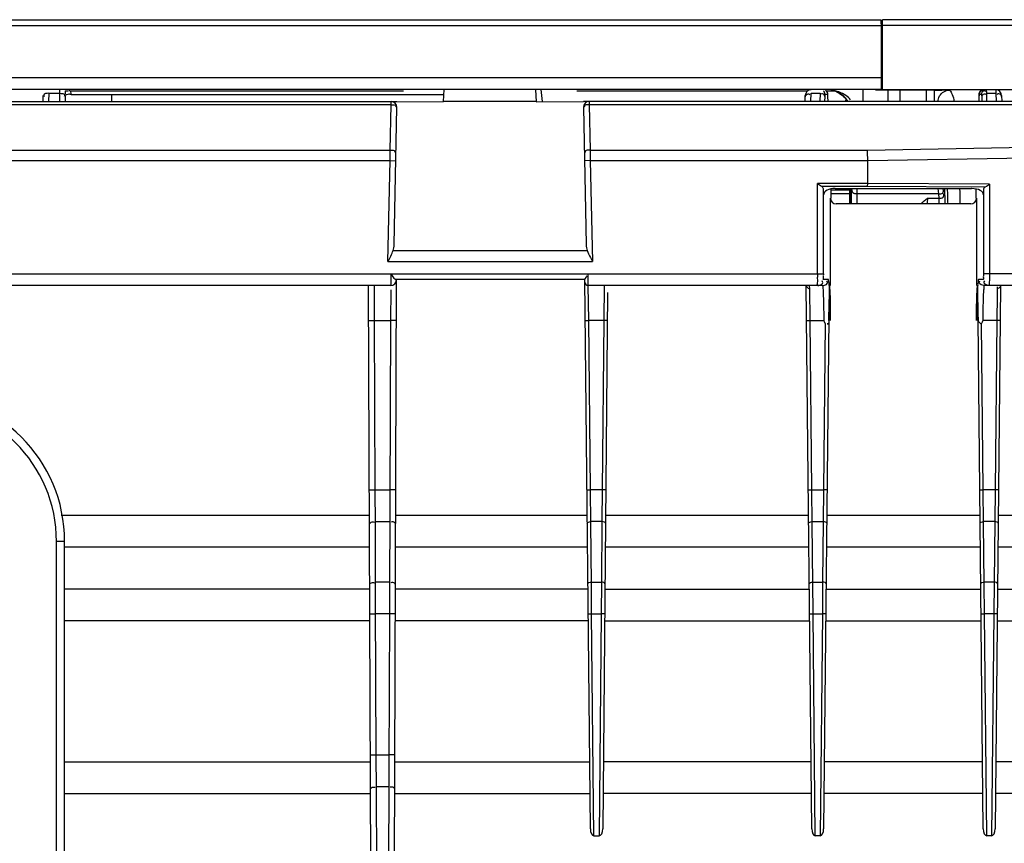
# Model space of a CAD drawing. Extents: x 306 to 595, y 343 to 499.
# Drawn here: x 389 to 395, y 423 to 429 of the extents above; entities that cross this region are included whole.
import ezdxf

# ---------------------------------------------------------------- set-up
doc = ezdxf.new("R2010")
doc.units = 0
doc.header["$MEASUREMENT"] = 0
doc.layers.get('0').update_dxf_attribs({"lineweight": 0})

msp = doc.modelspace()

# ---------------------------------------------------------------- linework, layer by layer
at = {"color": 18, "lineweight": 25, "true_color": 0x000000}
for p, q in [((335.0275, 428.7061), (394.3538, 428.7061)), ((394.3538, 428.7061), (394.354, 428.6864)), ((396.0166, 428.7061), (394.3641, 428.7061)), ((394.3641, 428.2332), (394.3641, 428.7061)), ((335.0272, 428.6667), (394.3542, 428.6667)), ((394.354, 428.6864), (394.3541, 428.6747)), ((394.354, 428.6864), (394.3542, 428.6667)), ((394.3542, 428.6667), (394.3562, 428.4303)), ((396.017, 428.6667), (394.3641, 428.6667)), ((394.3562, 428.4303), (394.3562, 428.2329)), ((394.3562, 428.3118), (335.0251, 428.3118)), ((394.3562, 428.2329), (335.0251, 428.2329)), ((391.3928, 428.2329), (391.3885, 428.1513)), ((392.0607, 428.1519), (392.0535, 428.2329)), ((394.3641, 428.2332), (396.0169, 428.2332)), ((388.6787, 428.1921), (388.6779, 428.1519)), ((388.7179, 428.2077), (388.7168, 428.1519)), ((388.7179, 428.2077), (388.7921, 428.2077)), ((388.7921, 428.2077), (388.7919, 428.2308)), ((388.7932, 428.1519), (388.7921, 428.2077)), ((388.8295, 428.2239), (388.8295, 428.2008)), ((388.8321, 428.1519), (388.8313, 428.1921)), ((388.8608, 428.2241), (388.853, 428.2242)), ((388.8688, 428.2001), (388.8664, 428.2271)), ((388.8687, 428.2242), (391.1193, 428.2242)), ((388.8688, 428.2001), (391.3918, 428.2001)), ((389.1448, 428.1519), (389.1448, 428.1939)), ((392.0151, 428.2309), (392.0193, 428.1513)), ((392.295, 428.2242), (393.8594, 428.2242)), ((393.8403, 428.1519), (393.841, 428.192)), ((393.8792, 428.1519), (393.8802, 428.2077)), ((393.8802, 428.2077), (393.9421, 428.2077)), ((393.9421, 428.2077), (393.9402, 428.1519)), ((393.9736, 428.1854), (393.9725, 428.1519)), ((393.9937, 428.1992), (393.9748, 428.1992)), ((393.9802, 428.2242), (394.033, 428.2242)), ((393.9948, 428.1854), (393.9948, 428.1865)), ((393.9959, 428.1532), (393.9948, 428.1854)), ((394.1149, 428.1717), (394.1131, 428.1519)), ((394.2301, 428.2294), (394.2301, 428.1506)), ((394.4035, 428.2283), (394.3168, 428.2283)), ((394.4824, 428.2294), (394.4035, 428.2294)), ((394.4035, 428.1506), (394.4035, 428.2294)), ((394.4824, 428.2294), (394.4824, 428.1506)), ((394.6624, 428.2283), (394.4824, 428.2283)), ((394.7157, 428.2294), (394.6624, 428.2294)), ((394.6624, 428.1506), (394.6624, 428.2294)), ((394.7162, 428.18), (394.7159, 428.2231)), ((394.7164, 428.2294), (394.7417, 428.2294)), ((394.7417, 428.2294), (394.7658, 428.2294)), ((395.0172, 428.1854), (395.0161, 428.1532)), ((395.0176, 428.1947), (395.0172, 428.1865)), ((395.0172, 428.1854), (395.0172, 428.1865)), ((395.0373, 428.1992), (395.0184, 428.1992)), ((395.0396, 428.1519), (395.0384, 428.1854)), ((395.07, 428.2077), (395.1319, 428.2077)), ((395.0719, 428.1519), (395.07, 428.2077)), ((395.1317, 428.2308), (395.1319, 428.2077)), ((395.1318, 428.2181), (395.1319, 428.2077)), ((395.1319, 428.2077), (395.1329, 428.1519)), ((395.1711, 428.192), (395.1718, 428.1519)), ((367.3303, 428.1519), (391.0756, 428.1519)), ((391.0362, 428.1304), (367.3697, 428.1304)), ((391.03, 427.8234), (391.0362, 428.1304)), ((391.0362, 428.1304), (391.0362, 428.1519)), ((391.0569, 427.1826), (391.0756, 428.1117)), ((391.0756, 428.1519), (391.3884, 428.1507)), ((392.0193, 428.1513), (391.3884, 428.1513)), ((392.0193, 428.1507), (392.3387, 428.1519)), ((396.1735, 428.1519), (392.3387, 428.1519)), ((392.3387, 428.1117), (392.3574, 427.1826)), ((392.3781, 428.1519), (392.3781, 428.1304)), ((396.1735, 428.1304), (392.3781, 428.1304)), ((392.3781, 428.1304), (392.3843, 427.8234)), ((394.2632, 427.8234), (396.9678, 427.8697)), ((367.3759, 427.8234), (391.03, 427.8234)), ((391.029, 427.7518), (391.03, 427.8234)), ((391.0297, 427.7987), (391.0299, 427.8159)), ((392.3843, 427.8234), (394.2632, 427.8234)), ((392.3843, 427.8234), (392.3854, 427.7518)), ((392.385, 427.7787), (392.3853, 427.7564)), ((394.2638, 427.7518), (397.035, 427.7993)), ((367.377, 427.7518), (391.029, 427.7518)), ((391.0152, 427.0691), (391.029, 427.7518)), ((391.029, 427.7518), (391.0684, 427.751)), ((392.3854, 427.7518), (392.346, 427.751)), ((392.3854, 427.7518), (394.2638, 427.7518)), ((392.3854, 427.7518), (392.3992, 427.0691)), ((394.2638, 427.596), (394.2638, 427.7518)), ((394.2638, 427.596), (393.9242, 427.596)), ((393.9242, 426.9851), (393.9242, 427.596)), ((394.2637, 427.5755), (393.9524, 427.5755)), ((394.2637, 427.5755), (394.2638, 427.596)), ((395.0597, 427.5715), (394.2637, 427.5755)), ((395.088, 427.5918), (394.2638, 427.596)), ((395.088, 427.5918), (395.088, 426.9851)), ((393.9636, 426.9851), (393.9636, 427.5603)), ((394.016, 427.4975), (394.016, 427.5626)), ((394.1511, 427.5505), (394.016, 427.5505)), ((394.1511, 427.5265), (394.016, 427.5265)), ((394.0447, 427.5626), (394.9674, 427.5626)), ((394.1434, 427.4581), (394.1434, 427.5626)), ((394.1455, 427.5626), (394.1455, 427.4581)), ((394.1512, 427.5626), (394.1512, 427.4581)), ((394.1907, 427.5626), (394.1907, 427.4581)), ((394.7456, 427.5257), (394.1907, 427.5257)), ((394.7456, 427.5257), (394.742, 427.5626)), ((394.7474, 427.4966), (394.7456, 427.5257)), ((394.8861, 427.5637), (394.8868, 427.5377)), ((394.9961, 427.5626), (394.9961, 427.4975)), ((395.0482, 427.5562), (395.0461, 427.522)), ((395.0482, 427.5562), (395.0482, 426.9851)), ((394.0111, 426.9062), (394.0111, 427.4975)), ((394.9615, 427.4581), (394.0505, 427.4581)), ((394.6695, 427.4966), (394.7474, 427.4966)), ((395.001, 427.4975), (395.001, 426.9062)), ((391.0501, 427.1432), (392.3643, 427.1432)), ((391.0152, 427.0691), (392.3992, 427.0691)), ((387.3532, 426.9851), (391.0336, 426.9851)), ((391.0336, 426.9851), (391.0335, 426.9062)), ((391.0336, 426.9851), (392.3713, 426.9851)), ((392.3598, 426.9647), (392.3638, 426.9722)), ((392.3713, 426.9851), (393.9636, 426.9851)), ((392.3719, 426.9062), (392.3713, 426.9851)), ((393.9636, 426.9851), (393.9636, 426.9778)), ((397.1194, 426.9851), (395.0482, 426.9851)), ((391.0335, 426.9062), (387.3761, 426.9062)), ((390.9126, 419.6973), (390.8836, 426.9062)), ((390.9239, 426.6697), (390.9228, 426.9062)), ((391.0476, 419.6973), (391.0729, 426.9455)), ((392.3481, 426.9468), (391.0694, 426.9468)), ((392.3856, 423.2255), (392.3481, 426.9468)), ((393.9587, 426.9062), (392.3719, 426.9062)), ((392.3745, 426.6697), (392.3719, 426.9062)), ((392.4788, 426.9062), (392.4765, 426.6697)), ((393.885, 423.2255), (393.8479, 426.9062)), ((393.8715, 426.8852), (393.8709, 426.9048)), ((393.9981, 426.9457), (393.965, 426.9457)), ((394.0028, 426.9062), (393.9657, 423.2255)), ((395.0093, 426.9109), (395.009, 426.9066)), ((395.0463, 423.2255), (395.0092, 426.9062)), ((395.01, 426.9204), (395.0095, 426.9141)), ((395.0468, 426.9457), (395.014, 426.9457)), ((397.1187, 426.9062), (395.0534, 426.9062)), ((395.1642, 426.9062), (395.1271, 423.2255)), ((391.0334, 426.8759), (391.0325, 426.6697)), ((392.5018, 426.8594), (392.4701, 423.2255)), ((393.8739, 426.6697), (393.8715, 426.8852)), ((394.0111, 426.6697), (394.0111, 426.8375)), ((395.001, 426.8375), (395.001, 426.6697)), ((395.14, 426.8383), (395.1381, 426.6697)), ((395.1405, 426.8852), (395.14, 426.8383)), ((395.1409, 426.8968), (395.1405, 426.8852)), ((390.8845, 426.6696), (390.9239, 426.6697)), ((390.9239, 426.6697), (391.0325, 426.6697)), ((390.9286, 425.5219), (390.9239, 426.6697)), ((391.0325, 426.6697), (391.0282, 425.4477)), ((391.072, 426.6696), (391.0325, 426.6697)), ((392.3509, 426.6695), (392.3745, 426.6697)), ((392.4765, 426.6697), (392.3745, 426.6697)), ((392.3861, 425.5219), (392.3745, 426.6697)), ((392.4765, 426.6697), (392.4665, 425.5219)), ((392.5001, 426.6695), (392.4765, 426.6697)), ((393.8503, 426.6695), (393.8739, 426.6697)), ((393.8739, 426.6697), (393.9683, 426.6697)), ((393.8855, 425.5219), (393.8739, 426.6697)), ((393.9766, 426.6493), (393.9652, 425.5219)), ((393.9725, 426.6594), (393.9683, 426.6697)), ((393.9766, 426.6493), (393.9725, 426.6594)), ((394.0004, 426.6695), (393.9983, 426.6695)), ((395.0116, 426.6695), (395.0138, 426.6695)), ((395.0392, 426.6585), (395.0355, 426.6493)), ((395.0469, 425.5219), (395.0355, 426.6493)), ((395.0437, 426.6697), (395.0392, 426.6585)), ((395.1381, 426.6697), (395.0437, 426.6697)), ((395.1381, 426.6697), (395.1266, 425.5219)), ((395.1618, 426.6695), (395.1381, 426.6697)), ((390.8891, 425.5217), (390.9286, 425.5219)), ((390.9286, 425.5219), (391.0285, 425.5219)), ((390.9296, 425.2892), (390.9286, 425.5219)), ((391.0679, 425.5217), (391.0285, 425.5219)), ((392.3624, 425.5216), (392.3861, 425.5219)), ((392.4665, 425.5219), (392.3861, 425.5219)), ((392.3885, 425.2964), (392.3861, 425.5219)), ((392.4665, 425.5219), (392.4645, 425.3071)), ((392.4901, 425.5216), (392.4665, 425.5219)), ((393.8618, 425.5216), (393.8855, 425.5219)), ((393.8855, 425.5219), (393.9652, 425.5219)), ((393.8879, 425.2964), (393.8855, 425.5219)), ((393.9652, 425.5219), (393.9629, 425.3071)), ((393.9889, 425.5216), (393.9652, 425.5219)), ((395.0232, 425.5216), (395.0469, 425.5219)), ((395.1266, 425.5219), (395.0469, 425.5219)), ((395.0492, 425.2964), (395.0469, 425.5219)), ((395.1266, 425.5219), (395.1243, 425.3071)), ((395.1502, 425.5216), (395.1266, 425.5219)), ((391.0282, 425.4477), (391.0277, 425.3071)), ((388.802, 425.3507), (390.8898, 425.3507)), ((390.9295, 425.3071), (391.0277, 425.3071)), ((391.0278, 425.3411), (391.0263, 424.897)), ((391.0674, 425.3507), (392.3641, 425.3507)), ((392.4645, 425.3071), (392.3883, 425.3071)), ((392.4645, 425.3071), (392.4609, 424.897)), ((392.4886, 425.3507), (393.8636, 425.3507)), ((393.8878, 425.3071), (393.9629, 425.3071)), ((393.9629, 425.3071), (393.9588, 424.897)), ((393.9871, 425.3507), (395.0249, 425.3507)), ((395.1243, 425.3071), (395.0491, 425.3071)), ((395.1243, 425.3071), (395.1202, 424.897)), ((395.1485, 425.3507), (397.3443, 425.3507)), ((390.9317, 424.7516), (390.9296, 425.2892)), ((392.3926, 424.8866), (392.3885, 425.2964)), ((393.892, 424.8866), (393.8879, 425.2964)), ((395.0534, 424.8863), (395.0492, 425.2964)), ((388.8255, 425.1717), (388.7703, 425.1717)), ((388.7703, 419.1798), (388.7703, 425.1717)), ((388.8255, 419.1798), (388.8255, 425.1717)), ((388.8255, 425.136), (390.8907, 425.136)), ((391.0666, 425.136), (392.3663, 425.136)), ((392.4868, 425.136), (393.8657, 425.136)), ((393.985, 425.136), (395.0271, 425.136)), ((395.1463, 425.136), (397.3053, 425.136)), ((390.8919, 424.8497), (388.8255, 424.8497)), ((391.0263, 424.897), (390.9312, 424.897)), ((391.0263, 424.897), (391.0256, 424.6822)), ((392.3692, 424.8497), (391.0656, 424.8497)), ((392.3925, 424.897), (392.4609, 424.897)), ((392.3945, 424.6822), (392.3925, 424.897)), ((392.4609, 424.897), (392.4591, 424.6822)), ((392.4843, 424.8497), (393.8686, 424.8497)), ((393.8919, 424.897), (393.9588, 424.897)), ((393.8939, 424.6822), (393.8919, 424.897)), ((393.9588, 424.897), (393.9568, 424.6822)), ((393.9821, 424.8497), (395.03, 424.8497)), ((395.1202, 424.897), (395.0533, 424.897)), ((395.0553, 424.6822), (395.0534, 424.8866)), ((395.1202, 424.897), (395.1181, 424.6822)), ((395.1435, 424.8497), (397.3065, 424.8497)), ((390.9358, 423.7268), (390.9317, 424.7516)), ((390.8927, 424.6349), (388.8255, 424.6349)), ((390.8925, 424.6821), (390.932, 424.6822)), ((391.0256, 424.6822), (390.932, 424.6822)), ((391.0256, 424.6822), (391.022, 423.6526)), ((391.065, 424.6821), (391.0256, 424.6822)), ((392.3714, 424.6349), (391.0649, 424.6349)), ((392.3709, 424.682), (392.3945, 424.6822)), ((392.3945, 424.6822), (392.4591, 424.6822)), ((392.4097, 423.179), (392.3945, 424.6822)), ((392.4591, 424.6822), (392.446, 423.179)), ((392.4828, 424.682), (392.4591, 424.6822)), ((392.4824, 424.6349), (393.8708, 424.6349)), ((393.8703, 424.682), (393.8939, 424.6822)), ((393.8939, 424.6822), (393.9568, 424.6822)), ((393.9091, 423.179), (393.8939, 424.6822)), ((393.9568, 424.6822), (393.9416, 423.179)), ((393.9804, 424.682), (393.9568, 424.6822)), ((393.9799, 424.6349), (395.0321, 424.6349)), ((395.0317, 424.682), (395.0553, 424.6822)), ((395.1181, 424.6822), (395.0553, 424.6822)), ((395.0705, 423.179), (395.0553, 424.6822)), ((395.1181, 424.6822), (395.103, 423.179)), ((395.1418, 424.682), (395.1181, 424.6822)), ((395.1413, 424.6349), (397.3465, 424.6349)), ((390.8964, 423.7266), (390.9358, 423.7268)), ((390.9358, 423.7268), (391.0223, 423.7268)), ((390.9368, 423.4941), (390.9358, 423.7268)), ((391.0617, 423.7266), (391.0223, 423.7268)), ((388.8255, 423.6794), (390.8966, 423.6794)), ((391.022, 423.6526), (391.0215, 423.512)), ((391.0615, 423.6794), (392.381, 423.6794)), ((393.8804, 423.6794), (392.474, 423.6794)), ((395.0418, 423.6794), (393.9703, 423.6794)), ((395.931, 423.6794), (395.1317, 423.6794)), ((390.9367, 423.512), (391.0215, 423.512)), ((391.0216, 423.546), (391.0173, 422.3107)), ((388.8255, 423.4647), (390.8974, 423.4647)), ((390.9416, 422.2933), (390.9368, 423.4941)), ((391.0608, 423.4647), (392.3831, 423.4647)), ((393.8826, 423.4647), (392.4722, 423.4647)), ((395.0439, 423.4647), (393.9681, 423.4647)), ((395.9335, 423.4647), (395.1295, 423.4647)), ((392.4097, 423.179), (392.446, 423.179)), ((393.9416, 423.179), (393.9091, 423.179)), ((395.103, 423.179), (395.0705, 423.179))]:
    msp.add_line(p, q, dxfattribs=at)
for points in [[(388.684, 428.1943), (388.685, 428.1904), (388.6886, 428.186)], [(388.8261, 428.1943), (388.825, 428.1904), (388.8214, 428.186)], [(388.8347, 428.2004), (388.8359, 428.2005), (388.8396, 428.2006)], [(393.8606, 428.2042), (393.8661, 428.2033), (393.8723, 428.2006)], [(393.9576, 428.2045), (393.9533, 428.2039), (393.9484, 428.2019)], [(393.9911, 428.2134), (393.9859, 428.2226), (393.9779, 428.2265)], [(393.9937, 428.1992), (393.993, 428.2061), (393.9911, 428.2134)], [(394.7159, 428.2231), (394.7158, 428.2278), (394.7157, 428.2294)], [(394.8047, 428.2291), (394.8122, 428.229), (394.8169, 428.2289)], [(394.8169, 428.2289), (394.8183, 428.2289), (394.8189, 428.2288)], [(395.0499, 428.2308), (395.037, 428.228), (395.0259, 428.2197), (395.02, 428.2094), (395.0182, 428.2016), (395.0176, 428.1947)], [(395.0184, 428.1992), (395.0191, 428.2062), (395.021, 428.2136)], [(395.021, 428.2136), (395.0262, 428.2227), (395.0342, 428.2265)], [(395.0342, 428.2265), (395.0386, 428.2256), (395.0435, 428.2226)], [(395.0496, 428.2259), (395.0555, 428.2263), (395.0624, 428.2226)], [(395.0544, 428.2045), (395.0588, 428.2039), (395.0637, 428.2019)], [(395.0691, 428.2291), (395.069, 428.2303), (395.0688, 428.2308)], [(395.1515, 428.2042), (395.146, 428.2033), (395.1398, 428.2006)], [(391.0704, 428.1209), (391.0692, 428.1184), (391.0654, 428.1156)], [(392.3439, 428.1209), (392.3451, 428.1184), (392.349, 428.1156)], [(392.3643, 427.1432), (392.3685, 427.132), (392.3734, 427.1207)], [(393.8479, 426.906), (393.8516, 426.8963), (393.8603, 426.8885)], [(393.9513, 426.9132), (393.9574, 426.9188), (393.9597, 426.9259)], [(393.9597, 426.9259), (393.9585, 426.9315), (393.9548, 426.9377)], [(393.9613, 426.8974), (393.96, 426.904), (393.9587, 426.9062)], [(393.9846, 426.9133), (393.9905, 426.9188), (393.9928, 426.9259)], [(393.9928, 426.9259), (393.9917, 426.9315), (393.9879, 426.9377)], [(394.0007, 426.9356), (393.9994, 426.9432), (393.9981, 426.9457)], [(395.0193, 426.9259), (395.0204, 426.9315), (395.0241, 426.9377)], [(395.0521, 426.9259), (395.0533, 426.9315), (395.057, 426.9377)], [(395.0619, 426.9124), (395.0549, 426.9182), (395.0521, 426.9259)], [(395.1642, 426.9064), (395.1606, 426.8965), (395.1518, 426.8886)], [(393.8603, 426.8885), (393.8658, 426.886), (393.8715, 426.8852)], [(395.1518, 426.8886), (395.1463, 426.8861), (395.1405, 426.8852)]]:
    msp.add_lwpolyline(points, dxfattribs=at)
for points, knots in [([(394.3559, 428.4685), (394.3559, 428.4643), (394.3564, 428.4601), (394.3573, 428.4559), (394.3582, 428.4516), (394.3596, 428.4474), (394.3618, 428.4437)], [0, 0, 0, 0, 1, 1, 1, 2, 2, 2, 2]), ([(388.8295, 428.2239), (388.8295, 428.2255), (388.8321, 428.2246), (388.8344, 428.2241), (388.8411, 428.2224), (388.8442, 428.2242), (388.8491, 428.2242)], [0, 0, 0, 0, 1, 1, 1, 2, 2, 2, 2]), ([(388.8688, 428.2001), (388.8615, 428.2001), (388.8565, 428.2023), (388.8469, 428.2002), (388.8415, 428.199), (388.8347, 428.1964), (388.8347, 428.2004)], [0, 0, 0, 0, 1, 1, 1, 2, 2, 2, 2]), ([(393.9736, 428.1854), (393.9735, 428.1897), (393.9721, 428.194), (393.9694, 428.1976), (393.9666, 428.2014), (393.9622, 428.2044), (393.9576, 428.2045)], [0, 0, 0, 0, 1, 1, 1, 2, 2, 2, 2]), ([(393.9748, 428.1992), (393.9735, 428.1992), (393.974, 428.1972), (393.9742, 428.1955), (393.9747, 428.1909), (393.9737, 428.1888), (393.9736, 428.1854)], [0, 0, 0, 0, 1, 1, 1, 2, 2, 2, 2]), ([(393.9948, 428.1854), (393.9947, 428.1888), (393.9937, 428.1909), (393.9943, 428.1955), (393.9945, 428.1972), (393.9949, 428.1992), (393.9937, 428.1992)], [0, 0, 0, 0, 1, 1, 1, 2, 2, 2, 2]), ([(394.8189, 428.2288), (394.8215, 428.2266), (394.8237, 428.2239), (394.8257, 428.2211), (394.8284, 428.2174), (394.8307, 428.2134), (394.8326, 428.2093)], [0, 0, 0, 0, 1, 1, 1, 2, 2, 2, 2]), ([(394.8326, 428.2093), (394.8342, 428.2061), (394.8355, 428.2028), (394.8368, 428.1995), (394.8425, 428.1843), (394.8461, 428.1683), (394.8492, 428.1523)], [0, 0, 0, 0, 1, 1, 1, 2, 2, 2, 2]), ([(395.0184, 428.1992), (395.0171, 428.1992), (395.0176, 428.1972), (395.0178, 428.1955), (395.0183, 428.1909), (395.0174, 428.1888), (395.0172, 428.1854)], [0, 0, 0, 0, 1, 1, 1, 2, 2, 2, 2]), ([(395.0384, 428.1854), (395.0383, 428.1888), (395.0373, 428.1909), (395.0379, 428.1955), (395.0381, 428.1972), (395.0385, 428.1992), (395.0373, 428.1992)], [0, 0, 0, 0, 1, 1, 1, 2, 2, 2, 2]), ([(395.0384, 428.1854), (395.0386, 428.1897), (395.0399, 428.194), (395.0426, 428.1976), (395.0455, 428.2014), (395.0499, 428.2044), (395.0544, 428.2045)], [0, 0, 0, 0, 1, 1, 1, 2, 2, 2, 2]), ([(395.07, 428.2077), (395.0699, 428.2122), (395.0697, 428.2167), (395.0696, 428.2212), (395.0695, 428.2238), (395.0694, 428.2265), (395.0691, 428.2291)], [0, 0, 0, 0, 1, 1, 1, 2, 2, 2, 2]), ([(391.0756, 428.1117), (391.0761, 428.1335), (391.0588, 428.1515), (391.037, 428.1519), (391.0367, 428.1519), (391.0365, 428.1519), (391.0362, 428.1519)], [0, 0, 0, 0, 1, 1, 1, 2, 2, 2, 2]), ([(392.3781, 428.1519), (392.3564, 428.1519), (392.3387, 428.1343), (392.3387, 428.1125), (392.3387, 428.1122), (392.3387, 428.112), (392.3387, 428.1117)], [0, 0, 0, 0, 1, 1, 1, 2, 2, 2, 2]), ([(391.03, 427.8234), (391.0392, 427.8233), (391.0466, 427.8229), (391.0572, 427.8194), (391.0604, 427.8183), (391.0639, 427.817), (391.0641, 427.8148), (391.0643, 427.8127), (391.0616, 427.8098), (391.0593, 427.8086)], [0, 0, 0, 0, 1, 1, 1, 2, 2, 2, 3, 3, 3, 3]), ([(392.3843, 427.8234), (392.3752, 427.8233), (392.3678, 427.8229), (392.3571, 427.8194), (392.3539, 427.8183), (392.3504, 427.817), (392.3502, 427.8148), (392.35, 427.8127), (392.3528, 427.8098), (392.3551, 427.8086)], [0, 0, 0, 0, 1, 1, 1, 2, 2, 2, 3, 3, 3, 3]), ([(394.0447, 427.5626), (394.0011, 427.5626), (393.9658, 427.5449), (393.9659, 427.5231), (393.9659, 427.5227), (393.9659, 427.5224), (393.9659, 427.522)], [0, 0, 0, 0, 1, 1, 1, 2, 2, 2, 2]), ([(394.1907, 427.5257), (394.1813, 427.5257), (394.17, 427.5261), (394.1636, 427.5335), (394.1583, 427.5398), (394.1565, 427.5509), (394.1614, 427.5571)], [0, 0, 0, 0, 1, 1, 1, 2, 2, 2, 2]), ([(394.7456, 427.5257), (394.755, 427.5257), (394.7663, 427.5262), (394.7726, 427.5336), (394.7779, 427.5398), (394.7797, 427.5509), (394.7748, 427.5571)], [0, 0, 0, 0, 1, 1, 1, 2, 2, 2, 2]), ([(394.7474, 427.4966), (394.7568, 427.4966), (394.7681, 427.497), (394.7744, 427.5044), (394.7797, 427.5105), (394.7815, 427.5216), (394.7767, 427.5277)], [0, 0, 0, 0, 1, 1, 1, 2, 2, 2, 2]), ([(394.7869, 427.5356), (394.7866, 427.5407), (394.7863, 427.5458), (394.786, 427.5509), (394.7858, 427.5549), (394.7855, 427.5589), (394.7852, 427.5628)], [0, 0, 0, 0, 1, 1, 1, 2, 2, 2, 2]), ([(394.7886, 427.4588), (394.7885, 427.4677), (394.7883, 427.4765), (394.7882, 427.4853), (394.7879, 427.5021), (394.7877, 427.5188), (394.7869, 427.5356)], [0, 0, 0, 0, 1, 1, 1, 2, 2, 2, 2]), ([(395.0461, 427.522), (395.0475, 427.5438), (395.0132, 427.5619), (394.9697, 427.5626), (394.9689, 427.5626), (394.9682, 427.5626), (394.9674, 427.5626)], [0, 0, 0, 0, 1, 1, 1, 2, 2, 2, 2]), ([(391.0336, 426.9851), (391.0369, 426.9806), (391.0401, 426.9765), (391.0433, 426.9717), (391.0503, 426.9616), (391.0575, 426.9489), (391.0692, 426.9476)], [0, 0, 0, 0, 1, 1, 1, 2, 2, 2, 2]), ([(392.3481, 426.9468), (392.3481, 426.9449), (392.35, 426.9486), (392.3515, 426.9514), (392.3558, 426.959), (392.3573, 426.9602), (392.3598, 426.9647)], [0, 0, 0, 0, 1, 1, 1, 2, 2, 2, 2]), ([(393.965, 426.9457), (393.9623, 426.9457), (393.9635, 426.95), (393.9642, 426.9536), (393.9658, 426.9629), (393.9637, 426.9673), (393.9637, 426.9742)], [0, 0, 0, 0, 1, 1, 1, 2, 2, 2, 2]), ([(395.0482, 426.9851), (395.0482, 426.9758), (395.0454, 426.9697), (395.0478, 426.9572), (395.0488, 426.952), (395.0507, 426.9457), (395.0468, 426.9457)], [0, 0, 0, 0, 1, 1, 1, 2, 2, 2, 2]), ([(395.088, 426.9851), (395.088, 426.9665), (395.09, 426.9452), (395.0874, 426.9293), (395.0867, 426.9244), (395.0854, 426.9201), (395.0869, 426.9122), (395.0874, 426.9095), (395.0882, 426.9062), (395.0862, 426.9062)], [0, 0, 0, 0, 1, 1, 1, 2, 2, 2, 3, 3, 3, 3]), ([(393.9256, 426.9062), (393.9203, 426.9062), (393.9232, 426.9149), (393.9248, 426.9221), (393.9289, 426.9408), (393.9243, 426.9496), (393.9243, 426.9633)], [0, 0, 0, 0, 1, 1, 1, 2, 2, 2, 2]), ([(393.9256, 426.9062), (393.93, 426.9062), (393.9344, 426.9069), (393.9386, 426.908), (393.9431, 426.9091), (393.9474, 426.9108), (393.9513, 426.9132)], [0, 0, 0, 0, 1, 1, 1, 2, 2, 2, 2]), ([(393.9587, 426.9062), (393.9631, 426.9062), (393.9675, 426.9069), (393.9718, 426.908), (393.9763, 426.9092), (393.9807, 426.9108), (393.9846, 426.9133)], [0, 0, 0, 0, 1, 1, 1, 2, 2, 2, 2]), ([(394.0031, 426.9061), (394.0049, 426.9062), (394.0047, 426.9033), (394.0046, 426.9009), (394.0045, 426.8943), (394.0054, 426.8905), (394.0061, 426.8862), (394.0086, 426.8714), (394.0081, 426.8519), (394.0087, 426.8346)], [0, 0, 0, 0, 1, 1, 1, 2, 2, 2, 3, 3, 3, 3]), ([(395.0061, 426.8882), (395.0064, 426.8922), (395.0074, 426.895), (395.0075, 426.9002), (395.0075, 426.9021), (395.0074, 426.9044), (395.0089, 426.9044)], [0, 0, 0, 0, 1, 1, 1, 2, 2, 2, 2]), ([(395.014, 426.9457), (395.0118, 426.9456), (395.0119, 426.9423), (395.0119, 426.9395), (395.0119, 426.9311), (395.0105, 426.9268), (395.01, 426.9204)], [0, 0, 0, 0, 1, 1, 1, 2, 2, 2, 2]), ([(395.0534, 426.9062), (395.05, 426.9062), (395.0505, 426.901), (395.0507, 426.8966), (395.051, 426.8842), (395.0487, 426.8779), (395.0482, 426.8685)], [0, 0, 0, 0, 1, 1, 1, 2, 2, 2, 2]), ([(395.0862, 426.9062), (395.0821, 426.9062), (395.078, 426.9068), (395.074, 426.9078), (395.0698, 426.9088), (395.0657, 426.9102), (395.0619, 426.9124)], [0, 0, 0, 0, 1, 1, 1, 2, 2, 2, 2]), ([(393.9657, 426.8317), (393.9654, 426.839), (393.9651, 426.8462), (393.9648, 426.8535), (393.9641, 426.8682), (393.9634, 426.8829), (393.9613, 426.8974)], [0, 0, 0, 0, 1, 1, 1, 2, 2, 2, 2]), ([(393.9681, 426.7239), (393.9678, 426.7518), (393.9673, 426.7798), (393.9665, 426.8078), (393.9663, 426.8158), (393.966, 426.8237), (393.9657, 426.8317)], [0, 0, 0, 0, 1, 1, 1, 2, 2, 2, 2]), ([(394.0021, 426.8375), (394.002, 426.8248), (394.0018, 426.8121), (394.0015, 426.7994), (394.0006, 426.7561), (393.9993, 426.7128), (393.9983, 426.6695)], [0, 0, 0, 0, 1, 1, 1, 2, 2, 2, 2]), ([(395.001, 426.6697), (395.001, 426.6851), (395.001, 426.7004), (395.0012, 426.7158), (395.0014, 426.7562), (395.002, 426.7966), (395.0034, 426.8369)], [0, 0, 0, 0, 1, 1, 1, 2, 2, 2, 2]), ([(395.0034, 426.8369), (395.0036, 426.8421), (395.0038, 426.8473), (395.004, 426.8525), (395.0045, 426.8644), (395.0051, 426.8763), (395.0061, 426.8882)], [0, 0, 0, 0, 1, 1, 1, 2, 2, 2, 2]), ([(395.0138, 426.6695), (395.0128, 426.7128), (395.0114, 426.756), (395.0105, 426.7993), (395.0103, 426.812), (395.0101, 426.8248), (395.0099, 426.8375)], [0, 0, 0, 0, 1, 1, 1, 2, 2, 2, 2]), ([(393.9983, 426.6695), (394.0015, 426.6748), (394, 426.6613), (393.9987, 426.6508), (393.9981, 426.6453), (393.9975, 426.6406), (393.9964, 426.6412), (393.9953, 426.6418), (393.9938, 426.6469), (393.9934, 426.6499)], [0, 0, 0, 0, 1, 1, 1, 2, 2, 2, 3, 3, 3, 3]), ([(390.8901, 425.289), (390.8901, 425.2969), (390.8995, 425.3034), (390.9077, 425.3045), (390.9126, 425.3052), (390.9171, 425.304), (390.9215, 425.3024)], [0, 0, 0, 0, 1, 1, 1, 2, 2, 2, 2]), ([(391.0671, 425.2891), (391.0672, 425.2969), (391.0577, 425.3034), (391.0495, 425.3046), (391.0446, 425.3052), (391.0401, 425.304), (391.0357, 425.3025)], [0, 0, 0, 0, 1, 1, 1, 2, 2, 2, 2]), ([(392.3647, 425.2961), (392.3647, 425.2996), (392.3686, 425.3019), (392.3723, 425.3035), (392.378, 425.306), (392.3829, 425.307), (392.3883, 425.3071)], [0, 0, 0, 0, 1, 1, 1, 2, 2, 2, 2]), ([(392.4881, 425.2961), (392.4882, 425.2997), (392.4842, 425.3019), (392.4805, 425.3035), (392.4748, 425.306), (392.47, 425.3071), (392.4645, 425.3071)], [0, 0, 0, 0, 1, 1, 1, 2, 2, 2, 2]), ([(393.8641, 425.2961), (393.8641, 425.2996), (393.8681, 425.3019), (393.8717, 425.3035), (393.8774, 425.306), (393.8823, 425.307), (393.8878, 425.3071)], [0, 0, 0, 0, 1, 1, 1, 2, 2, 2, 2]), ([(393.9866, 425.2961), (393.9866, 425.2996), (393.9826, 425.3019), (393.979, 425.3035), (393.9733, 425.306), (393.9684, 425.307), (393.9629, 425.3071)], [0, 0, 0, 0, 1, 1, 1, 2, 2, 2, 2]), ([(395.0255, 425.2961), (395.0254, 425.2996), (395.0294, 425.3019), (395.0331, 425.3035), (395.0388, 425.306), (395.0436, 425.307), (395.0491, 425.3071)], [0, 0, 0, 0, 1, 1, 1, 2, 2, 2, 2]), ([(395.148, 425.2961), (395.148, 425.2996), (395.144, 425.3019), (395.1403, 425.3035), (395.1347, 425.306), (395.1298, 425.307), (395.1243, 425.3071)], [0, 0, 0, 0, 1, 1, 1, 2, 2, 2, 2]), ([(390.8917, 424.8789), (390.8917, 424.8868), (390.9011, 424.8933), (390.9094, 424.8945), (390.9143, 424.8951), (390.9188, 424.8939), (390.9232, 424.8924)], [0, 0, 0, 0, 1, 1, 1, 2, 2, 2, 2]), ([(391.0657, 424.879), (391.0657, 424.8868), (391.0563, 424.8933), (391.048, 424.8945), (391.0431, 424.8951), (391.0387, 424.8939), (391.0343, 424.8924)], [0, 0, 0, 0, 1, 1, 1, 2, 2, 2, 2]), ([(392.3688, 424.886), (392.3688, 424.8896), (392.3728, 424.8918), (392.3764, 424.8934), (392.3821, 424.8959), (392.387, 424.897), (392.3925, 424.897)], [0, 0, 0, 0, 1, 1, 1, 2, 2, 2, 2]), ([(392.4846, 424.8861), (392.4846, 424.8896), (392.4806, 424.8918), (392.477, 424.8934), (392.4713, 424.8959), (392.4664, 424.897), (392.4609, 424.897)], [0, 0, 0, 0, 1, 1, 1, 2, 2, 2, 2]), ([(393.8682, 424.886), (393.8682, 424.8896), (393.8722, 424.8918), (393.8759, 424.8934), (393.8815, 424.8959), (393.8864, 424.897), (393.8919, 424.897)], [0, 0, 0, 0, 1, 1, 1, 2, 2, 2, 2]), ([(393.9825, 424.886), (393.9825, 424.8896), (393.9785, 424.8918), (393.9748, 424.8934), (393.9692, 424.8959), (393.9643, 424.897), (393.9588, 424.897)], [0, 0, 0, 0, 1, 1, 1, 2, 2, 2, 2]), ([(395.0296, 424.886), (395.0296, 424.8896), (395.0336, 424.8918), (395.0372, 424.8934), (395.0429, 424.8959), (395.0478, 424.897), (395.0533, 424.897)], [0, 0, 0, 0, 1, 1, 1, 2, 2, 2, 2]), ([(395.1438, 424.886), (395.1439, 424.8896), (395.1399, 424.8918), (395.1362, 424.8934), (395.1305, 424.8959), (395.1257, 424.897), (395.1202, 424.897)], [0, 0, 0, 0, 1, 1, 1, 2, 2, 2, 2]), ([(390.8973, 423.4939), (390.8973, 423.5018), (390.9067, 423.5083), (390.915, 423.5095), (390.9199, 423.5101), (390.9244, 423.5089), (390.9287, 423.5074)], [0, 0, 0, 0, 1, 1, 1, 2, 2, 2, 2]), ([(391.0609, 423.494), (391.0609, 423.5018), (391.0515, 423.5083), (391.0432, 423.5095), (391.0383, 423.5101), (391.0338, 423.5089), (391.0294, 423.5074)], [0, 0, 0, 0, 1, 1, 1, 2, 2, 2, 2])]:
    msp.add_open_spline(points, degree=3, knots=knots, dxfattribs=at)
for points in [[(388.7179, 428.2077), (388.7057, 428.2078), (388.6842, 428.2065), (388.684, 428.1943)], [(388.7921, 428.2077), (388.8043, 428.2078), (388.8258, 428.2065), (388.8261, 428.1943)], [(393.8408, 428.1805), (393.8409, 428.1908), (393.8503, 428.2043), (393.8606, 428.2042)], [(393.8804, 428.2308), (393.8589, 428.2308), (393.8413, 428.2135), (393.841, 428.192)], [(393.9748, 428.1992), (393.9748, 428.2087), (393.972, 428.2207), (393.9638, 428.2253)], [(394.1003, 428.1873), (394.0771, 428.2088), (394.0458, 428.2236), (394.0144, 428.228)], [(394.1164, 428.1922), (394.0878, 428.2126), (394.0524, 428.2245), (394.0175, 428.2281)], [(394.061, 428.2129), (394.0883, 428.2), (394.1127, 428.178), (394.1284, 428.1521)], [(394.1273, 428.1546), (394.1198, 428.1666), (394.1107, 428.1777), (394.1003, 428.1873)], [(394.1475, 428.1633), (394.1385, 428.1743), (394.1279, 428.184), (394.1164, 428.1922)], [(394.7164, 428.1506), (394.7163, 428.1604), (394.7163, 428.1702), (394.7162, 428.18)], [(394.74, 428.15), (394.74, 428.1636), (394.7438, 428.1776), (394.7506, 428.1894)], [(394.7506, 428.1894), (394.7574, 428.2012), (394.7676, 428.2115), (394.7794, 428.2183)], [(394.8047, 428.2291), (394.7918, 428.2292), (394.7788, 428.2293), (394.7658, 428.2294)], [(394.7794, 428.2183), (394.7912, 428.225), (394.8053, 428.2288), (394.8189, 428.2288)], [(395.0373, 428.1992), (395.0373, 428.209), (395.0405, 428.2224), (395.0496, 428.2259)], [(395.1711, 428.192), (395.1707, 428.2135), (395.1532, 428.2308), (395.1317, 428.2308)], [(395.1713, 428.1805), (395.1711, 428.1908), (395.1618, 428.2043), (395.1515, 428.2042)], [(391.0362, 428.1304), (391.0481, 428.1302), (391.0707, 428.1327), (391.0704, 428.1209)], [(392.3781, 428.1304), (392.3663, 428.1302), (392.3437, 428.1327), (392.3439, 428.1209)], [(394.264, 427.7551), (394.2638, 427.7779), (394.2635, 427.8006), (394.2632, 427.8234)], [(393.9524, 427.5755), (393.9424, 427.5813), (393.9335, 427.5888), (393.9244, 427.5958)], [(393.9636, 427.5603), (393.9633, 427.566), (393.9592, 427.5714), (393.9524, 427.5755)], [(395.0597, 427.5715), (395.0527, 427.5674), (395.0486, 427.5619), (395.0482, 427.5562)], [(395.088, 427.5918), (395.0793, 427.5852), (395.0716, 427.5764), (395.0612, 427.5731)], [(394.808, 427.4586), (394.8071, 427.4934), (394.8061, 427.5282), (394.805, 427.5629)], [(394.8868, 427.5377), (394.8875, 427.5116), (394.8882, 427.4854), (394.8888, 427.4593)], [(394.0111, 427.4975), (394.0111, 427.4758), (394.0287, 427.4581), (394.0505, 427.4581)], [(394.6286, 427.4582), (394.6368, 427.475), (394.6538, 427.4865), (394.6695, 427.4966)], [(394.6695, 427.4966), (394.6678, 427.4841), (394.6673, 427.4715), (394.6667, 427.4589)], [(394.7486, 427.4584), (394.7483, 427.4711), (394.7481, 427.4839), (394.7474, 427.4966)], [(394.9615, 427.4581), (394.9833, 427.4581), (395.001, 427.4758), (395.001, 427.4975)], [(391.0501, 427.1432), (391.0543, 427.155), (391.0566, 427.1686), (391.0569, 427.1826)], [(392.3574, 427.1826), (392.3577, 427.1686), (392.3601, 427.155), (392.3643, 427.1432)], [(391.0152, 427.0691), (391.0278, 427.0933), (391.041, 427.1175), (391.0501, 427.1432)], [(392.3734, 427.1207), (392.3813, 427.1032), (392.3903, 427.0862), (392.3992, 427.0691)], [(393.9242, 426.9851), (393.9242, 426.9778), (393.9242, 426.9706), (393.9243, 426.9633)], [(391.0335, 426.9062), (391.0552, 426.9062), (391.0728, 426.9238), (391.0729, 426.9455)], [(392.3482, 426.9296), (392.3484, 426.9167), (392.3589, 426.9062), (392.3719, 426.9062)], [(394.0031, 426.9061), (394.0024, 426.916), (394.0019, 426.9258), (394.0007, 426.9356)], [(395.0534, 426.9062), (395.0402, 426.9062), (395.0193, 426.9128), (395.0193, 426.9259)], [(394.0105, 426.7588), (394.0101, 426.7841), (394.0096, 426.8094), (394.0087, 426.8346)], [(395.0482, 426.8685), (395.0472, 426.854), (395.0466, 426.8394), (395.0461, 426.8249)], [(395.0447, 426.7736), (395.0444, 426.756), (395.0441, 426.7383), (395.044, 426.7207)], [(395.0461, 426.8249), (395.0455, 426.8078), (395.045, 426.7907), (395.0447, 426.7736)], [(393.9683, 426.6697), (393.9683, 426.6878), (393.9682, 426.7058), (393.9681, 426.7239)], [(394.0111, 426.6697), (394.0111, 426.6994), (394.0109, 426.7291), (394.0105, 426.7588)], [(395.044, 426.7207), (395.0438, 426.7037), (395.0437, 426.6867), (395.0437, 426.6697)], [(395.0355, 426.6493), (395.0319, 426.6401), (395.0141, 426.6596), (395.0138, 426.6695)], [(388.8255, 425.1717), (388.8255, 425.7247), (388.3772, 426.173), (387.8242, 426.173)], [(388.7703, 425.1717), (388.7703, 425.6942), (388.3468, 426.1178), (387.8242, 426.1178)], [(392.3856, 423.2255), (392.3858, 423.1998), (392.3966, 423.179), (392.4097, 423.179)], [(392.446, 423.179), (392.4591, 423.179), (392.4699, 423.1998), (392.4701, 423.2255)], [(393.885, 423.2255), (393.8852, 423.1998), (393.896, 423.179), (393.9091, 423.179)], [(393.9416, 423.179), (393.9547, 423.179), (393.9655, 423.1998), (393.9657, 423.2255)], [(395.0463, 423.2255), (395.0466, 423.1998), (395.0574, 423.179), (395.0705, 423.179)], [(395.103, 423.179), (395.116, 423.179), (395.1268, 423.1998), (395.1271, 423.2255)]]:
    msp.add_open_spline(points, degree=3, dxfattribs=at)

doc.saveas('drawing.dxf')
